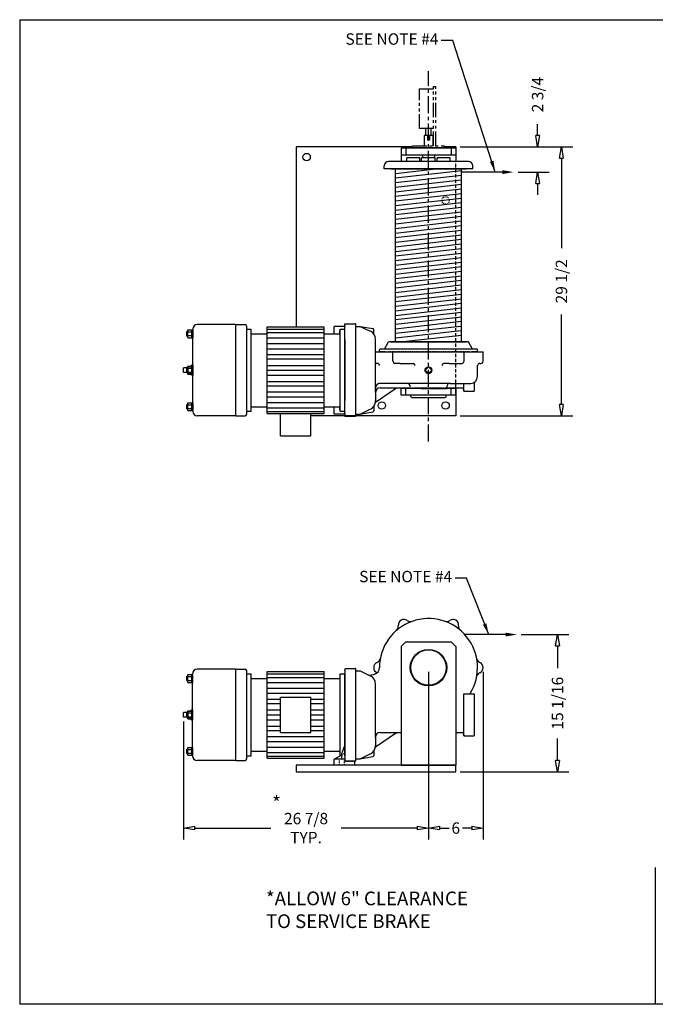
# Model space of a CAD drawing. Extents: x 0 to 186, y 0 to 108.
# Drawn here: x 0 to 70, y 0 to 108 of the extents above; entities that cross this region are included whole.
import ezdxf

# ---------------------------------------------------------------- set-up
doc = ezdxf.new("R2010")
doc.units = 0
doc.header["$LTSCALE"] = 0.25
doc.header["$MEASUREMENT"] = 0
doc.header["$PDMODE"] = 3
doc.header["$PDSIZE"] = 0.125
for name, pattern in [('CENTER', [2, 1.25, -0.25, 0.25, -0.25]), ('HIDDEN', [0.375, 0.25, -0.125]), ('PHANTOM', [2.5, 1.25, -0.25, 0.25, -0.25, 0.25, -0.25])]:
    doc.linetypes.add(name, pattern=pattern)
doc.layers.get('0').update_dxf_attribs({"linetype": 'CONTINUOUS'})
doc.layers.get('DEFPOINTS').update_dxf_attribs({"linetype": 'CONTINUOUS'})
for name, color, linetype in [('BORDER', 33, 'CONTINUOUS'), ('DIMENSIONS', 1, 'CONTINUOUS'), ('HOIST-B174', 1, 'CONTINUOUS')]:
    doc.layers.add(name, color=color, linetype=linetype)
doc.dimstyles.new('BSIZE-FULL', dxfattribs={"dimscale": 10, "dimtxt": 0.125, "dimasz": 0.125, "dimexe": 0.125, "dimexo": 0.046875, "dimgap": 0.03125, "dimtad": 0, "dimdec": 4, "dimzin": 4, "dimtxsty": 'STANDARD', "dimblk": 'CLOSEDBLANK', "dimcen": 0.09375, "dimclrt": 1, "dimazin": 3, "dimtfac": 1, "dimtdec": 4, "dimtofl": 0, "dimtmove": 0, "dimatfit": 3, "dimtolj": 1, "dimtzin": 0})

# ---------------------------------------------------------------- blocks, each defined once
blk = doc.blocks.new('_CLOSEDBLANK')
at = {"color": 0, "linetype": 'BYBLOCK'}
for p, q in [((-1, 0.167), (0, 0)), ((-1, 0.167), (-1, -0.167)), ((0, 0), (-1, -0.167))]:
    blk.add_line(p, q, dxfattribs=at)
blk = doc.blocks.new('*D1')
at = {"layer": 'DEFPOINTS', "color": 0}
for p in [(48.07, 94.05), (54.44, 91.28), (57.05, 91.28)]:
    blk.add_point(p, dxfattribs=at)
at = {"layer": 'DIMENSIONS', "color": 0}
for p, q in [((57.05, 95.3), (57.05, 96.55)), ((48.54, 94.05), (58.3, 94.05)), ((54.9, 91.28), (58.3, 91.28)), ((57.05, 90.03), (57.05, 88.78))]:
    blk.add_line(p, q, dxfattribs=at)
at = {"layer": 'DIMENSIONS', "color": 0, "xscale": 1.25, "yscale": 1.25, "zscale": 1.25}
for p, rotation in [((57.05, 94.05), 270), ((57.05, 91.28), 90)]:
    blk.add_blockref('_CLOSEDBLANK', p, dxfattribs=dict(at, rotation=rotation))
at = {"layer": 'DIMENSIONS', "color": 1, "insert": (57.05, 99.78), "char_height": 1.25, "attachment_point": 5, "rotation": 90}
blk.add_mtext('\\A1;2 3/4', dxfattribs=at)
blk = doc.blocks.new('*D2')
at = {"layer": 'DEFPOINTS', "color": 0}
for p in [(48.07, 94.05), (48.07, 64.55), (59.66, 64.55)]:
    blk.add_point(p, dxfattribs=at)
at = {"layer": 'DIMENSIONS', "color": 0}
for p, q in [((48.54, 94.05), (60.91, 94.05)), ((59.66, 92.8), (59.66, 82.95)), ((59.66, 65.8), (59.66, 75.66)), ((48.54, 64.55), (60.91, 64.55))]:
    blk.add_line(p, q, dxfattribs=at)
at = {"layer": 'DIMENSIONS', "color": 0, "xscale": 1.25, "yscale": 1.25, "zscale": 1.25}
for p, rotation in [((59.66, 94.05), 90), ((59.66, 64.55), 270)]:
    blk.add_blockref('_CLOSEDBLANK', p, dxfattribs=dict(at, rotation=rotation))
at = {"layer": 'DIMENSIONS', "color": 1, "insert": (59.66, 79.3), "char_height": 1.25, "attachment_point": 5, "rotation": 90}
blk.add_mtext('\\A1;29 1/2', dxfattribs=at)
blk = doc.blocks.new('*D3')
at = {"layer": 'DEFPOINTS', "color": 0}
for p in [(45.07, 36.93), (18.2, 31.5), (18.2, 19.33)]:
    blk.add_point(p, dxfattribs=at)
at = {"layer": 'DIMENSIONS', "color": 0}
for p, q in [((45.07, 36.46), (45.07, 18.08)), ((18.2, 31.03), (18.2, 18.08)), ((19.45, 19.33), (27.78, 19.33)), ((43.82, 19.33), (35.49, 19.33))]:
    blk.add_line(p, q, dxfattribs=at)
at = {"layer": 'DIMENSIONS', "color": 0, "xscale": 1.25, "yscale": 1.25, "zscale": 1.25, "rotation": 180}
blk.add_blockref('_CLOSEDBLANK', (18.2, 19.33), dxfattribs=at)
at = {"layer": 'DIMENSIONS', "color": 0, "xscale": 1.25, "yscale": 1.25, "zscale": 1.25}
blk.add_blockref('_CLOSEDBLANK', (45.07, 19.33), dxfattribs=at)
at = {"layer": 'DIMENSIONS', "color": 1, "insert": (31.64, 19.33), "char_height": 1.25, "attachment_point": 5}
blk.add_mtext('\\A1;26 7/8\\PTYP.', dxfattribs=at)
blk = doc.blocks.new('*D4')
at = {"layer": 'DEFPOINTS', "color": 0}
for p in [(45.07, 36.93), (51.07, 36.93), (51.07, 19.33)]:
    blk.add_point(p, dxfattribs=at)
at = {"layer": 'DIMENSIONS', "color": 0}
for p, q in [((45.07, 36.46), (45.07, 18.08)), ((51.07, 36.46), (51.07, 18.08)), ((46.32, 19.33), (47.34, 19.33)), ((49.82, 19.33), (48.8, 19.33))]:
    blk.add_line(p, q, dxfattribs=at)
at = {"layer": 'DIMENSIONS', "color": 0, "xscale": 1.25, "yscale": 1.25, "zscale": 1.25, "rotation": 180}
blk.add_blockref('_CLOSEDBLANK', (45.07, 19.33), dxfattribs=at)
at = {"layer": 'DIMENSIONS', "color": 0, "xscale": 1.25, "yscale": 1.25, "zscale": 1.25}
blk.add_blockref('_CLOSEDBLANK', (51.07, 19.33), dxfattribs=at)
at = {"layer": 'DIMENSIONS', "color": 1, "insert": (48.07, 19.33), "char_height": 1.25, "attachment_point": 5}
blk.add_mtext('\\A1;6', dxfattribs=at)
blk = doc.blocks.new('*D5')
at = {"layer": 'DEFPOINTS', "color": 0}
for p in [(54.79, 40.56), (59.23, 40.56), (48.07, 25.5)]:
    blk.add_point(p, dxfattribs=at)
at = {"layer": 'DIMENSIONS', "color": 0}
for p, q in [((55.26, 40.56), (60.48, 40.56)), ((59.23, 39.31), (59.23, 36.88)), ((59.23, 26.75), (59.23, 29.17)), ((48.54, 25.5), (60.48, 25.5))]:
    blk.add_line(p, q, dxfattribs=at)
at = {"layer": 'DIMENSIONS', "color": 0, "xscale": 1.25, "yscale": 1.25, "zscale": 1.25}
for p, rotation in [((59.23, 40.56), 90), ((59.23, 25.5), 270)]:
    blk.add_blockref('_CLOSEDBLANK', p, dxfattribs=dict(at, rotation=rotation))
at = {"layer": 'DIMENSIONS', "color": 1, "insert": (59.23, 33.03), "char_height": 1.25, "attachment_point": 5, "rotation": 90}
blk.add_mtext('\\A1;15 1/16', dxfattribs=at)
blk = doc.blocks.new('B174-TOP')
at = {"layer": 'HOIST-B174', "linetype": 'PHANTOM', "ltscale": 5}
for p, q in [((4.17, 14.08), (4.17, 20.58)), ((4.17, 20.58), (4.42, 20.58)), ((4.42, 14.08), (4.42, 20.58)), ((2.61, 15.96), (2.61, 20.31)), ((2.61, 20.31), (4.17, 20.31)), ((4.17, 15.96), (2.61, 15.96)), ((3.14, 15.2), (3.14, 14.08)), ((3.52, 15.2), (3.14, 15.2)), ((3.33, 15.2), (3.33, 15.96)), ((3.52, 15.2), (3.52, 14.7)), ((3.71, 15.2), (3.71, 14.7)), ((4.08, 15.2), (3.71, 15.2)), ((3.89, 15.2), (3.89, 15.96)), ((4.08, 15.2), (4.08, 14.08)), ((1.86, 14.08), (5.36, 14.08)), ((3.71, 14.71), (3.52, 14.71))]:
    blk.add_line(p, q, dxfattribs=at)
at = {"layer": 'HOIST-B174', "color": 1, "linetype": 'CONTINUOUS'}
for p, q in [((1.86, 13.83), (1.86, 14.08)), ((5.36, 13.83), (5.36, 14.08)), ((0.61, 13.83), (6.61, 13.83)), ((0.61, 13.83), (0.61, 12.36)), ((0.61, 13.08), (6.61, 13.08)), ((1.11, 13.83), (1.11, 13.08)), ((5.36, 13.83), (1.86, 13.83)), ((6.11, 13.83), (6.11, 13.08)), ((6.61, 13.95), (6.61, 12.36)), ((-0.51, 11.55), (7.74, 11.55)), ((0, -7.45), (0, 11.55)), ((7.22, -7.45), (7.22, 11.55)), ((-6.73, -6.55), (-6.73, -5.74)), ((-5.58, -5.74), (-6.73, -5.74)), ((-5.58, -5.45), (-4.48, -5.45)), ((-5.58, -5.67), (-5.58, -5.45)), ((-5.58, -5.67), (-5.58, -5.74)), ((-5.58, -7.17), (-5.58, -5.74)), ((-4.39, -5.45), (-4.48, -5.45)), ((-4.39, -5.45), (-4.39, -15.64)), ((-4.39, -5.74), (-4.39, -15.36)), ((-4.39, -5.74), (-3.89, -5.74)), ((-3.89, -5.74), (-2.77, -6.27)), ((-3.89, -5.74), (-2.49, -5.97)), ((-2.39, -6.59), (-2.39, -6.09)), ((-5.58, -7.17), (-5.58, -13.92)), ((-2.2, -12.99), (-2.2, -7.17)), ((-1.22, -8.24), (-0.76, -7.45)), ((7.55, -7.45), (-0.76, -7.45)), ((-0.33, -7.45), (-0.52, -7.45)), ((-0.51, -7.45), (7.74, -7.45)), ((7.99, -7.45), (7.55, -7.45)), ((8.44, -8.24), (7.99, -7.45)), ((-2.2, -8.55), (9.61, -8.55)), ((-1.76, -8.55), (-1.76, -8.3)), ((-1.14, -8.55), (-1.76, -8.55)), ((8.92, -8.24), (-1.7, -8.24)), ((-0.29, -9.53), (-0.29, -8.55)), ((8.99, -8.55), (8.36, -8.55)), ((8.99, -8.55), (8.99, -8.3)), ((-2.01, -9.8), (-2.14, -9.8)), ((0.49, -9.8), (-0.1, -9.8)), ((0.49, -9.8), (1.94, -9.8)), ((5.87, -9.8), (5.28, -9.8)), ((5.87, -9.8), (7.32, -9.8)), ((8.99, -11.24), (8.99, -10.05)), ((9.24, -9.8), (9.36, -9.8)), ((-2.21, -14.05), (0.11, -12.49)), ((1.24, -11.99), (-1.83, -11.99)), ((-1.7, -12.49), (1.61, -12.49)), ((3.02, -11.99), (-0.1, -11.99)), ((0.61, -13.3), (0.61, -12.49)), ((6.61, -12.55), (0.61, -12.55)), ((1.11, -13.3), (1.11, -12.55)), ((2.8, -12.55), (1.61, -12.55)), ((2.8, -12.55), (5.61, -12.55)), ((5.99, -11.99), (3.02, -11.99)), ((5.61, -12.55), (5.61, -12.36)), ((5.61, -12.49), (7.24, -12.49)), ((5.99, -11.99), (8.24, -11.99)), ((6.11, -13.3), (6.11, -12.55)), ((6.61, -13.3), (6.61, -12.49)), ((7.49, -12.86), (7.49, -11.99)), ((7.49, -12.74), (7.49, -12.86)), ((7.49, -12.86), (8.61, -12.86)), ((8.61, -11.89), (8.61, -12.86)), ((-5.58, -15.36), (-5.58, -13.92)), ((-2.2, -12.99), (-2.2, -13.92)), ((6.61, -13.3), (0.61, -13.3)), ((1.67, -13.42), (1.67, -13.3)), ((1.8, -13.55), (5.42, -13.55)), ((5.55, -13.42), (5.55, -13.3)), ((-6.73, -15.36), (-6.73, -14.55)), ((-3.89, -15.36), (-2.77, -14.83)), ((-2.39, -14.51), (-2.39, -15)), ((-5.58, -15.36), (-6.73, -15.36)), ((-5.58, -15.42), (-5.58, -15.36)), ((-5.58, -15.36), (-5.58, -15.64)), ((-4.39, -15.64), (-5.58, -15.64)), ((-4.39, -15.36), (-3.89, -15.36)), ((-3.89, -15.36), (-2.49, -15.13))]:
    blk.add_line(p, q, dxfattribs=at)
at = {"layer": 'HOIST-B174', "color": 1, "linetype": 'HIDDEN'}
for p, q in [((3.61, 13.95), (3.61, 14.08)), ((-5.58, -5.74), (-5.89, -5.74)), ((-5.58, -5.92), (-5.58, -5.74)), ((8.11, -8.55), (-0.89, -8.55)), ((-1.57, -12.49), (1.61, -12.49)), ((1.61, -12.55), (1.61, -12.36)), ((1.61, -12.49), (5.61, -12.49)), ((2.11, -12.49), (5.11, -12.49)), ((-5.58, -15.36), (-5.89, -15.36)), ((-5.58, -15.17), (-5.58, -15.36))]:
    blk.add_line(p, q, dxfattribs=at)
at = {"layer": 'HOIST-B174', "color": 1}
for p, q in [((1.86, 13.95), (-10.89, 13.95)), ((-10.89, 13.95), (-10.89, -5.8)), ((2.96, 13.08), (2.96, 12.73)), ((4.27, 13.08), (4.27, 12.73)), ((6.61, 13.95), (5.36, 13.95)), ((7.99, 12.36), (-0.76, 12.36)), ((2.66, 12.73), (1.24, 12.73)), ((1.24, 12.36), (1.24, 12.73)), ((2.66, 12.36), (2.66, 12.73)), ((4.36, 12.73), (2.86, 12.73)), ((2.86, 12.36), (2.86, 12.73)), ((4.36, 12.36), (4.36, 12.73)), ((4.56, 12.36), (4.56, 12.73)), ((5.99, 12.73), (4.56, 12.73)), ((5.99, 12.36), (5.99, 12.73)), ((-1.26, 11.55), (-1.26, 11.86)), ((8.49, 11.55), (-1.26, 11.55)), ((8.49, 11.55), (8.49, 11.86)), ((9.61, -9.55), (9.61, -8.55)), ((6.61, -12.49), (6.61, -15.55)), ((6.61, -15.55), (-9.28, -15.55))]:
    blk.add_line(p, q, dxfattribs=at)
at = {"layer": 'HOIST-B174', "color": 1, "linetype": 'HIDDEN', "ltscale": 6}
blk.add_line((6.61, -12.49), (6.61, 12.36), dxfattribs=at)
at = {"layer": 'HOIST-B174'}
for p, q in [((0, 11.04), (4.43, 11.55)), ((0, 10.54), (7.22, 11.36)), ((0, 10.04), (7.22, 10.85)), ((0, 9.53), (7.22, 10.35)), ((0, 9.03), (7.22, 9.85)), ((0, 8.53), (7.22, 9.34)), ((0, 8.03), (7.22, 8.84)), ((0, 7.52), (7.22, 8.34)), ((0, 7.02), (7.22, 7.83)), ((0, 6.52), (7.22, 7.33)), ((0, 6.01), (7.22, 6.83)), ((0, 5.51), (7.22, 6.33)), ((0, 5.01), (7.22, 5.82)), ((0, 4.5), (7.22, 5.32)), ((0, 4), (7.22, 4.82)), ((0, 3.5), (7.22, 4.31)), ((0, 2.99), (7.22, 3.81)), ((0, 2.49), (7.22, 3.31)), ((0, 1.99), (7.22, 2.8)), ((0, 1.48), (7.22, 2.3)), ((0, 0.98), (7.22, 1.8)), ((0, 0.5), (7.22, 1.32)), ((0, 0), (7.22, 0.82)), ((0, -0.5), (7.22, 0.31)), ((0, -1.01), (7.22, -0.19)), ((0, -1.51), (7.22, -0.69)), ((0, -2.01), (7.22, -1.2)), ((0, -2.52), (7.22, -1.7)), ((0, -3.02), (7.22, -2.2)), ((0, -3.52), (7.22, -2.71)), ((0, -4.03), (7.22, -3.21)), ((0, -4.53), (7.22, -3.71)), ((0, -4.99), (7.22, -4.17)), ((0, -5.49), (7.22, -4.68)), ((0, -6), (7.22, -5.18)), ((-22.89, -6.3), (-22.8, -6.3)), ((-22.89, -6.8), (-22.89, -6.3)), ((-22.8, -6.98), (-22.8, -6.12)), ((-22.8, -6.12), (-22.26, -6.12)), ((-22.8, -6.33), (-22.36, -6.33)), ((-22.36, -6.98), (-22.36, -6.12)), ((-22.26, -15.05), (-22.26, -6.05)), ((-22.26, -6.12), (-22.26, -6.98)), ((-17.51, -5.55), (-21.76, -5.55)), ((-17.51, -15.55), (-17.51, -5.55)), ((-17.51, -5.55), (-16.51, -5.55)), ((-16.33, -15.36), (-16.33, -5.74)), ((-16.33, -15.05), (-16.33, -6.05)), ((-16.33, -6.05), (-15.83, -6.05)), ((-15.83, -15.05), (-15.83, -6.05)), ((-15.83, -6.05), (-15.83, -6.05)), ((-14.08, -5.8), (-7.83, -5.8)), ((-14.08, -15.3), (-14.08, -5.8)), ((-14.08, -6.04), (-7.83, -6.04)), ((-14.08, -6.43), (-7.83, -6.43)), ((-7.83, -15.3), (-7.83, -5.8)), ((-6.08, -15.05), (-6.08, -6.05)), ((-6.08, -6.05), (-5.58, -6.05)), ((-5.58, -15.05), (-5.58, -6.05)), ((-5.58, -6.05), (-5.58, -6.05)), ((0, -6.5), (7.11, -5.7)), ((0, -7), (7.16, -6.19)), ((-22.89, -6.8), (-22.8, -6.8)), ((-22.8, -6.76), (-22.36, -6.76)), ((-22.8, -6.98), (-22.26, -6.98)), ((-15.83, -6.55), (-14.08, -6.55)), ((-14.08, -6.99), (-7.83, -6.99)), ((-7.83, -6.55), (-6.08, -6.55)), ((0.46, -7.45), (7.22, -6.69)), ((-14.08, -7.63), (-7.83, -7.63)), ((-14.08, -8.19), (-7.83, -8.19)), ((7.51, -9.53), (7.51, -8.55)), ((-14.08, -8.82), (-7.83, -8.82)), ((-14.08, -9.3), (-7.83, -9.3)), ((-22.8, -10.3), (-23.26, -10.3)), ((-23.26, -10.8), (-23.26, -10.3)), ((-22.8, -10.8), (-23.26, -10.8)), ((-22.89, -10.8), (-22.89, -10.3)), ((-22.89, -10.3), (-22.8, -10.3)), ((-22.89, -10.8), (-22.8, -10.8)), ((-22.8, -10.98), (-22.8, -10.12)), ((-22.8, -10.12), (-22.26, -10.12)), ((-22.8, -10.33), (-22.36, -10.33)), ((-22.8, -10.76), (-22.36, -10.76)), ((-22.76, -10.92), (-22.76, -10.17)), ((-22.36, -10.17), (-22.76, -10.17)), ((-22.39, -10.12), (-22.39, -9.99)), ((-22.26, -9.99), (-22.39, -9.99)), ((-22.36, -10.98), (-22.36, -10.12)), ((-22.26, -9.99), (-22.26, -11.11)), ((-22.26, -10.12), (-22.26, -10.98)), ((-14.08, -10.02), (-7.83, -10.02)), ((-14.08, -10.55), (-7.83, -10.55)), ((-22.8, -10.98), (-22.26, -10.98)), ((-22.36, -10.92), (-22.76, -10.92)), ((-22.39, -11.11), (-22.39, -10.98)), ((-22.26, -11.11), (-22.39, -11.11)), ((-14.08, -11.08), (-7.83, -11.08)), ((-14.08, -11.8), (-7.83, -11.8)), ((-14.08, -12.27), (-7.83, -12.27)), ((-14.08, -12.91), (-7.83, -12.91)), ((-14.08, -13.47), (-7.83, -13.47)), ((-22.89, -14.8), (-22.89, -14.3)), ((-22.89, -14.3), (-22.8, -14.3)), ((-22.89, -14.8), (-22.8, -14.8)), ((-22.8, -14.98), (-22.8, -14.12)), ((-22.8, -14.12), (-22.26, -14.12)), ((-22.8, -14.33), (-22.36, -14.33)), ((-22.8, -14.76), (-22.36, -14.76)), ((-22.8, -14.98), (-22.26, -14.98)), ((-22.36, -14.98), (-22.36, -14.12)), ((-22.26, -14.12), (-22.26, -14.98)), ((-16.33, -15.05), (-15.83, -15.05)), ((-15.83, -14.55), (-14.08, -14.55)), ((-14.08, -14.1), (-7.83, -14.1)), ((-14.08, -14.66), (-7.83, -14.66)), ((-14.08, -15.06), (-7.83, -15.06)), ((-7.83, -14.55), (-6.08, -14.55)), ((-6.08, -15.05), (-5.58, -15.05)), ((-17.51, -15.55), (-21.76, -15.55)), ((-17.51, -15.55), (-16.51, -15.55)), ((-14.08, -15.3), (-7.83, -15.3)), ((-12.63, -17.74), (-12.63, -15.3)), ((-9.28, -17.74), (-9.28, -15.3)), ((-12.63, -17.74), (-9.28, -17.74))]:
    blk.add_line(p, q, dxfattribs=at)
at = {"layer": 'HOIST-B174', "color": 8}
blk.add_line((12.47, 11.18), (7.22, 11.18), dxfattribs=at)
at = {"layer": 'HOIST-B174'}
blk.add_lwpolyline([(3.61, -10.92), (3.99, -10.55), (3.61, -10.17), (3.24, -10.55)], close=True, dxfattribs=at)
at = {"layer": 'HOIST-B174', "color": 1}
for centre in [(-9.76, 12.83), (-1.51, -14.42), (5.49, -14.42)]:
    blk.add_circle(centre, 0.406, dxfattribs=at)
at = {"layer": 'HOIST-B174', "color": 1, "linetype": 'HIDDEN'}
blk.add_circle((5.49, 8.08), 0.406, dxfattribs=at)
at = {"layer": 'HOIST-B174', "color": 1, "linetype": 'CONTINUOUS'}
blk.add_circle((3.61, -10.55), 0.375, dxfattribs=at)
at = {"layer": 'HOIST-B174', "color": 1}
for centre, start, end in [((-0.76, 11.86), 90, 180), ((7.99, 11.86), 0, 90)]:
    blk.add_arc(centre, 0.5, start, end, dxfattribs=at)
at = {"layer": 'HOIST-B174'}
for centre, radius, start, end in [((-21.76, -6.05), 0.5, 90, 180), ((-16.51, -5.74), 0.188, 0, 90), ((-21.76, -15.05), 0.5, 180, 270), ((-16.51, -15.36), 0.188, 270, 0)]:
    blk.add_arc(centre, radius, start, end, dxfattribs=at)
at = {"layer": 'HOIST-B174', "color": 1, "linetype": 'CONTINUOUS'}
for centre, radius, start, end in [((-5.89, -6.36), 0.281, 131.8103, 228.1897), ((-3.2, -7.17), 1, 0, 64.4312), ((-2.52, -6.09), 0.125, 0.0754, 80.4511), ((-1.7, -8.3), 0.0625, 90, 180), ((8.92, -8.3), 0.0625, 0, 90), ((0.01, -9.52), 0.302, 183.1632, 248.6497), ((7.21, -9.52), 0.302, 291.3503, 356.8368), ((9.36, -9.55), 0.25, 270, 0), ((-2.14, -9.55), 0.25, 255.5225, 270), ((-2.01, -10.05), 0.25, 0, 90), ((1.83, -10.08), 0.302, 3.1632, 68.6497), ((5.39, -10.08), 0.302, 111.3503, 176.8368), ((9.24, -10.05), 0.25, 90, 180), ((8.24, -11.24), 0.75, 270, 0), ((-1.7, -12.49), 0.5, 90, 180), ((-1.7, -12.99), 0.5, 90, 180), ((1.24, -12.36), 0.375, 360, 90), ((5.99, -12.36), 0.375, 90, 180), ((7.24, -12.74), 0.25, 0, 90), ((-3.2, -13.92), 1, 295.5688, 0), ((1.8, -13.42), 0.125, 180, 270), ((5.42, -13.42), 0.125, 270, 360), ((-5.89, -14.74), 0.281, 131.8103, 228.1897), ((-2.52, -15), 0.125, 279.5489, 359.9246)]:
    blk.add_arc(centre, radius, start, end, dxfattribs=at)
at = {"layer": 'HOIST-B174', "color": 8}
blk.add_solid([(11.72, 11.39), (11.72, 10.97), (12.97, 11.18)], dxfattribs=at)
blk = doc.blocks.new('B174-SIDE')
at = {"layer": 'HOIST-B174', "color": 8}
blk.add_line((9.22, 3.62), (3.97, 3.62), dxfattribs=at)
at = {"layer": 'HOIST-B174', "color": 1, "linetype": 'CONTINUOUS'}
for p, q in [((-3, 2.31), (-2.5, 2.81)), ((-3, 2.31), (-3, -10.69)), ((-2.5, 2.81), (2.5, 2.81)), ((2.5, 2.81), (3, 2.31)), ((3, 2.31), (3, -10.69)), ((-9.19, -0.09), (-8.09, -0.09)), ((-9.19, -0.31), (-9.19, -10.28)), ((-8, -0.09), (-8.09, -0.09)), ((-8, -0.09), (-8, -10.28)), ((-8, -0.37), (-8, -10)), ((-8, -0.37), (-7.5, -0.37)), ((-7.5, -0.37), (-6.38, -0.91)), ((-7.5, -0.37), (-6.38, -0.91)), ((-6.56, -0.82), (-6.02, -0.74)), ((-6.02, -0.74), (-5.94, -0.73)), ((-5.81, -7.62), (-5.81, -1.81)), ((3.88, -2.87), (5, -2.87)), ((5, -2.87), (5, -7.5)), ((3.88, -7.5), (3.88, -3.35)), ((-5.82, -8.68), (-3.5, -7.12)), ((-5.31, -7.12), (-3, -7.12)), ((3, -7.12), (3.62, -7.12)), ((3.88, -7.37), (3.88, -7.5)), ((3.88, -7.5), (5, -7.5)), ((-9.5, -9.44), (-9.19, -8.56)), ((-5.81, -7.62), (-5.81, -8.56)), ((-10.34, -10.06), (-9.5, -9.57)), ((-9.5, -10.06), (-9.5, -9.44)), ((-7.5, -10), (-6.38, -9.46)), ((-6, -9.14), (-6, -9.64)), ((-10.34, -10.69), (-10.34, -10.06)), ((-9.19, -10.06), (-10.34, -10.06)), ((-8.09, -10.69), (-10.34, -10.69)), ((-8, -10.28), (-9.19, -10.28)), ((-8.09, -10.69), (-8.09, -10.28)), ((-8, -10.28), (-8.09, -10.28)), ((-8, -10), (-7.5, -10)), ((-7.5, -10), (-6.1, -9.76)), ((-3, -10.69), (3, -10.69))]:
    blk.add_line(p, q, dxfattribs=at)
at = {"layer": 'HOIST-B174'}
for p, q in [((-26.5, -1.43), (-26.5, -0.93)), ((-26.5, -0.93), (-26.41, -0.93)), ((-26.41, -1.62), (-26.41, -0.75)), ((-26.41, -0.75), (-25.88, -0.75)), ((-26.41, -0.97), (-25.97, -0.97)), ((-25.97, -1.62), (-25.97, -0.75)), ((-25.88, -9.68), (-25.88, -0.68)), ((-25.88, -0.75), (-25.88, -1.62)), ((-21.12, -0.18), (-25.38, -0.18)), ((-21.12, -10.18), (-21.12, -0.18)), ((-21.12, -0.18), (-20.12, -0.18)), ((-19.94, -10), (-19.94, -0.37)), ((-19.94, -9.68), (-19.94, -0.68)), ((-19.94, -0.68), (-19.44, -0.68)), ((-19.44, -9.68), (-19.44, -0.68)), ((-19.44, -0.68), (-19.44, -0.68)), ((-17.69, -0.43), (-11.44, -0.43)), ((-17.69, -9.93), (-17.69, -0.43)), ((-17.69, -0.67), (-11.44, -0.67)), ((-17.69, -1.07), (-11.44, -1.07)), ((-11.44, -9.93), (-11.44, -0.43)), ((-9.69, -9.68), (-9.69, -0.68)), ((-9.69, -0.68), (-9.19, -0.68)), ((-9.19, -9.68), (-9.19, -0.68)), ((-9.19, -0.68), (-9.19, -0.68)), ((-26.5, -1.43), (-26.41, -1.43)), ((-26.41, -1.4), (-25.97, -1.4)), ((-26.41, -1.62), (-25.88, -1.62)), ((-19.44, -1.18), (-17.69, -1.18)), ((-17.69, -1.63), (-11.44, -1.63)), ((-11.44, -1.18), (-9.69, -1.18)), ((-17.69, -2.27), (-11.44, -2.27)), ((-17.69, -2.82), (-11.44, -2.82)), ((-17.69, -3.46), (-16.24, -3.46)), ((-17.69, -3.94), (-16.24, -3.94)), ((-16.24, -3.24), (-12.89, -3.24)), ((-16.24, -7.12), (-16.24, -3.24)), ((-12.89, -7.12), (-12.89, -3.24)), ((-12.89, -3.46), (-11.44, -3.46)), ((-12.89, -3.94), (-11.44, -3.94)), ((-26.41, -4.93), (-26.87, -4.93)), ((-26.87, -5.43), (-26.87, -4.93)), ((-26.5, -4.93), (-26.41, -4.93)), ((-26.5, -5.43), (-26.5, -4.93)), ((-26.41, -4.75), (-25.88, -4.75)), ((-26.41, -5.62), (-26.41, -4.75)), ((-26.41, -4.97), (-25.97, -4.97)), ((-25.97, -4.81), (-26.38, -4.81)), ((-26.38, -5.56), (-26.38, -4.81)), ((-26, -4.75), (-26, -4.62)), ((-25.88, -4.62), (-26, -4.62)), ((-25.97, -5.62), (-25.97, -4.75)), ((-25.88, -4.62), (-25.88, -5.75)), ((-25.88, -4.75), (-25.88, -5.62)), ((-17.69, -4.65), (-16.24, -4.65)), ((-17.69, -5.18), (-16.24, -5.18)), ((-12.89, -4.65), (-11.44, -4.65)), ((-12.89, -5.18), (-11.44, -5.18)), ((-26.41, -5.43), (-26.87, -5.43)), ((-26.5, -5.43), (-26.41, -5.43)), ((-26.41, -5.4), (-25.97, -5.4)), ((-26.41, -5.62), (-25.88, -5.62)), ((-25.97, -5.56), (-26.38, -5.56)), ((-26, -5.75), (-26, -5.62)), ((-25.88, -5.75), (-26, -5.75)), ((-17.69, -5.72), (-16.24, -5.72)), ((-17.69, -6.43), (-16.24, -6.43)), ((-12.89, -5.72), (-11.44, -5.72)), ((-12.89, -6.43), (-11.44, -6.43)), ((-17.69, -6.91), (-16.24, -6.91)), ((-17.69, -7.55), (-11.44, -7.55)), ((-16.24, -7.12), (-12.89, -7.12)), ((-12.89, -6.91), (-11.44, -6.91)), ((-17.69, -8.1), (-11.44, -8.1)), ((-26.5, -9.43), (-26.5, -8.93)), ((-26.5, -8.93), (-26.41, -8.93)), ((-26.5, -9.43), (-26.41, -9.43)), ((-26.41, -9.62), (-26.41, -8.75)), ((-26.41, -8.75), (-25.88, -8.75)), ((-26.41, -8.97), (-25.97, -8.97)), ((-26.41, -9.4), (-25.97, -9.4)), ((-26.41, -9.62), (-25.88, -9.62)), ((-25.97, -9.62), (-25.97, -8.75)), ((-25.88, -8.75), (-25.88, -9.62)), ((-19.94, -9.68), (-19.44, -9.68)), ((-19.44, -9.18), (-17.69, -9.18)), ((-17.69, -8.74), (-11.44, -8.74)), ((-17.69, -9.3), (-11.44, -9.3)), ((-17.69, -9.7), (-11.44, -9.7)), ((-11.44, -9.18), (-9.69, -9.18)), ((-21.12, -10.18), (-25.38, -10.18)), ((-21.12, -10.18), (-20.12, -10.18)), ((-17.69, -9.93), (-11.44, -9.93))]:
    blk.add_line(p, q, dxfattribs=at)
at = {"layer": 'HOIST-B174', "color": 1, "linetype": 'HIDDEN'}
for p, q in [((-9.19, -0.31), (-9.19, -0.09)), ((-9.5, -9.57), (-9.19, -9.39)), ((-9.78, -10.69), (-9.78, -10.06)), ((-9.22, -10.69), (-9.22, -10.06)), ((-9.19, -10.06), (-9.19, -10.28)), ((-9.19, -10.28), (-8.09, -10.28))]:
    blk.add_line(p, q, dxfattribs=at)
at = {"layer": 'HOIST-B174', "color": 1}
for p, q in [((3.88, -3.35), (3.88, -2.87)), ((3, -10.69), (-14.5, -10.69)), ((-14.5, -10.69), (-14.5, -11.44)), ((3, -11.44), (3, -10.69)), ((-14.5, -11.44), (3, -11.44))]:
    blk.add_line(p, q, dxfattribs=at)
at = {"layer": 'HOIST-B174', "color": 1, "linetype": 'CONTINUOUS'}
for radius in [2, 1.94, 1.94]:
    blk.add_circle((0, 0), radius, dxfattribs=at)
for centre, radius, start, end in [((0, 0), 5.38, 328.2948, 180), ((-3.93, 4.53), 0.625, 310.9385, 5.6197), ((-2.69, 4.65), 0.625, 54.3803, 185.6197), ((-1.96, 5.67), 0.625, 234.3803, 289.0615), ((1.96, 5.67), 0.625, 250.9385, 305.6197), ((2.69, 4.65), 0.625, 354.3803, 125.6197), ((3.93, 4.53), 0.625, 174.3803, 229.0615), ((-5.38, 0), 0.625, 114.3803, 245.6197), ((-6.12, 0), 0.75, 284.2032, 0), ((-5.89, 1.14), 0.625, 294.3803, 349.0615), ((5.89, 1.14), 0.625, 190.9385, 245.6197), ((5.38, 0), 0.625, 294.3803, 65.6197), ((-6.81, -1.81), 1, 0, 64.4312), ((5.89, -1.14), 0.625, 114.3803, 169.0615), ((-5.31, -7.62), 0.5, 90, 180), ((3.62, -7.37), 0.25, 0, 90), ((-6.81, -8.56), 1, 295.5688, 0), ((-6.12, -9.64), 0.125, 279.4603, 0)]:
    blk.add_arc(centre, radius, start, end, dxfattribs=at)
at = {"layer": 'HOIST-B174'}
for centre, radius, start, end in [((-25.38, -0.68), 0.5, 90, 180), ((-20.12, -0.37), 0.188, 0, 90), ((-25.38, -9.68), 0.5, 180, 270), ((-20.12, -10), 0.188, 270, 0)]:
    blk.add_arc(centre, radius, start, end, dxfattribs=at)
at = {"layer": 'HOIST-B174', "color": 8}
blk.add_solid([(8.47, 3.83), (8.47, 3.42), (9.72, 3.62)], dxfattribs=at)

msp = doc.modelspace()

# ---------------------------------------------------------------- linework, layer by layer
at = {"layer": 'BORDER', "color": 7}
for p, q in [((0.2195, 108), (0.2195, 0)), ((0.2195, 108), (186.2195, 108)), ((69.96157, 15.00456), (69.96157, 0)), ((186.2195, 0), (0.2195, 0))]:
    msp.add_line(p, q, dxfattribs=at)
at = {"layer": 'DIMENSIONS', "linetype": 'CENTER', "ltscale": 6}
msp.add_line((45.0727, 61.72894), (45.0727, 102.35324), dxfattribs=at)

# ---------------------------------------------------------------- block references
at = {"layer": 'HOIST-B174'}
for name, p in [('B174-TOP', (41.4627, 80.10167)), ('B174-SIDE', (45.0727, 36.93326))]:
    msp.add_blockref(name, p, dxfattribs=at)

# ---------------------------------------------------------------- texts
at = {"layer": 'DIMENSIONS', "color": 1}
for s, insert, char_height, attachment_point in [('SEE NOTE #4 ', (46.16864, 105.71632), 1.25, 6), ('SEE NOTE #4 ', (47.67114, 46.75665), 1.25, 6), ('*', (27.92446, 22.83012), 1.5, 1), ('*ALLOW 6" CLEARANCE\\PTO SERVICE BRAKE', (27.23854, 12.36552), 1.5, 1)]:
    msp.add_mtext(s, dxfattribs=dict(at, insert=insert, char_height=char_height, attachment_point=attachment_point))

# ---------------------------------------------------------------- dimensions: what is measured, and where the dimension line sits
at = {"layer": 'DIMENSIONS'}
dim = msp.add_linear_dim(base=(57.04951, 91.27931), p1=(48.0727, 94.05347), p2=(54.43504, 91.27931), angle=90, dimstyle='BSIZE-FULL', dxfattribs=at)
dim.commit()
dim.dimension.update_dxf_attribs({"geometry": '*D1', "text_midpoint": (57.04951, 99.78263), "dimtype": 160})
for base, p1, p2, picture, middle in [((59.65829, 64.55347), (48.0727, 94.05347), (48.0727, 64.55347), '*D2', (59.65829, 79.30347)), ((59.22668, 40.55826), (48.0727, 25.49576), (54.79366, 40.55826), '*D5', (59.22668, 33.02701))]:
    dim = msp.add_linear_dim(base=base, p1=p1, p2=p2, angle=90, dimstyle='BSIZE-FULL', dxfattribs=at)
    dim.commit()
    dim.dimension.update_dxf_attribs({"geometry": picture, "text_midpoint": middle})
dim = msp.add_linear_dim(base=(18.1977, 19.32875), p1=(45.0727, 36.93326), p2=(18.1977, 31.49826), text='<>\\PTYP.', dimstyle='BSIZE-FULL', dxfattribs=at)
dim.commit()
dim.dimension.update_dxf_attribs({"geometry": '*D3', "text_midpoint": (31.6352, 19.32875)})
dim = msp.add_linear_dim(base=(51.0727, 19.32875), p1=(45.0727, 36.93326), p2=(51.0727, 36.93326), dimstyle='BSIZE-FULL', dxfattribs=at)
dim.commit()
dim.dimension.update_dxf_attribs({"geometry": '*D4', "text_midpoint": (48.0727, 19.32875)})

# ---------------------------------------------------------------- leaders
at = {"layer": 'DIMENSIONS', "annotation_type": 0, "has_hookline": 1, "hookline_direction": 1, "text_width": 13.33333}
for points in [[(52.39384, 91.27931), (47.73114, 105.71632), (46.48114, 105.71632)], [(51.68881, 40.55826), (49.23364, 46.75665), (47.98364, 46.75665)]]:
    msp.add_leader(points, dimstyle='BSIZE-FULL', override={"dimgap": 0.03125, "dimtad": 0}, dxfattribs=at)

doc.saveas('drawing.dxf')
